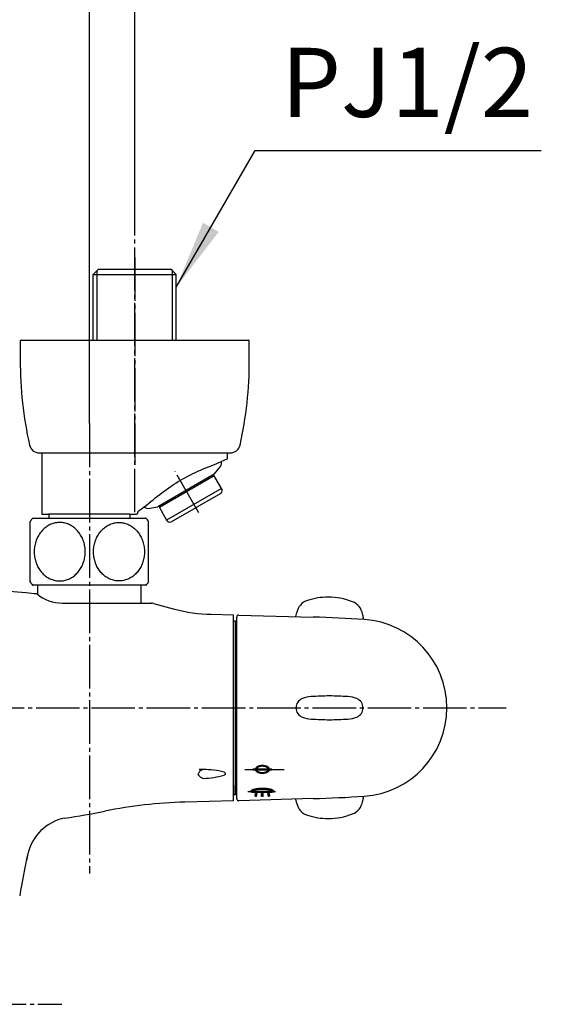
# Model space of a CAD drawing. Units: millimetres. Extents: x 0 to 1050, y 0 to 1485.
# Drawn here: x 333 to 465, y 1058 to 1307 of the extents above; entities that cross this region are included whole.
import ezdxf

# ---------------------------------------------------------------- set-up
doc = ezdxf.new("R2010")
doc.units = ezdxf.units.MM
doc.linetypes.add('DASH_CENTER', pattern=[14, 11, -1, 1, -1])
doc.linetypes.add('PHANTOM', pattern=[13, 10, -1, 0, -1, 0, -1])
doc.layers.add('1', color=7, linetype='Continuous')
doc.layers.add('CSLAYER2', color=7, linetype='Continuous')
doc.styles.add('CONVERTER_12', font='MS Mincho.ttf', dxfattribs={"width": 0.89})
doc.styles.add('CONVERTER_13', font='txt.shx', dxfattribs={"width": 0.9})
doc.dimstyles.new('ME10_DIM_15', dxfattribs={"dimtxt": 17.5, "dimasz": 17.5, "dimexe": 5, "dimexo": 0, "dimgap": 5, "dimtad": 1, "dimdsep": 46, "dimtxsty": 'CONVERTER_13', "dimsah": 1, "dimcen": 0.09, "dimclrd": 2, "dimclre": 2, "dimclrt": 7, "dimadec": 0, "dimazin": 0, "dimtfac": 1, "dimtdec": 4, "dimtix": 1, "dimtmove": 0, "dimatfit": 3, "dimfxl": 1, "dimtolj": 1, "dimtzin": 0, "dimarcsym": 0})
doc.dimstyles.new('ME10_DIM_16', dxfattribs={"dimtxt": 17.5, "dimasz": 17.5, "dimexe": 5, "dimexo": 0, "dimgap": 5, "dimtad": 1, "dimdsep": 46, "dimtxsty": 'CONVERTER_13', "dimsah": 1, "dimcen": 0.09, "dimclrd": 2, "dimclre": 2, "dimclrt": 7, "dimadec": 0, "dimazin": 0, "dimtfac": 1, "dimtdec": 4, "dimtix": 1, "dimtmove": 0, "dimatfit": 3, "dimfxl": 1, "dimtolj": 1, "dimtzin": 0, "dimarcsym": 0})
doc.dimstyles.new('ME10_DIM_17', dxfattribs={"dimtxt": 17.5, "dimasz": 17.5, "dimexe": 5, "dimexo": 0, "dimgap": 5, "dimtad": 1, "dimdsep": 46, "dimtxsty": 'CONVERTER_12', "dimsah": 1, "dimcen": 0.09, "dimclrd": 2, "dimclre": 2, "dimclrt": 7, "dimadec": 0, "dimazin": 0, "dimtfac": 1, "dimtdec": 4, "dimtix": 1, "dimtmove": 0, "dimatfit": 3, "dimfxl": 1, "dimtolj": 1, "dimtzin": 0, "dimarcsym": 0})
doc.dimstyles.get("Standard").update_dxf_attribs({"dimtxt": 0.18, "dimasz": 0.18, "dimexe": 0.18, "dimexo": 0.0625, "dimgap": 0.09, "dimtad": 0, "dimtih": 1, "dimtoh": 1, "dimdec": 4, "dimzin": 0, "dimdsep": 46, "dimtxsty": 'Standard', "dimcen": 0.09, "dimadec": 0, "dimazin": 0, "dimtfac": 1, "dimtdec": 4, "dimtofl": 0, "dimtmove": 0, "dimatfit": 3, "dimfxl": 1, "dimtolj": 1, "dimtzin": 0, "dimarcsym": 0})
pattern_1 = [(45, (0, 0), (-0.070710678, 0.070710678), [])]

# ---------------------------------------------------------------- blocks, each defined once
blk = doc.blocks.new('34-168-M11__6', base_point=(2407.37, 924.91))
at = {"layer": '1', "color": 7, "linetype": 'Continuous'}
for p, q in [((382.51, 1192.29), (383.84, 1193.87)), ((382.51, 1192.29), (368.23, 1184.04)), ((366.2, 1183.69), (368.23, 1184.04))]:
    blk.add_line(p, q, dxfattribs=at)
for centre, start, end in [((382.31, 1195.16), 320, 8.8189), ((365.85, 1185.66), 236.8232, 280)]:
    blk.add_arc(centre, 2, start, end, dxfattribs=at)
blk = doc.blocks.new('31-83-M11__7', base_point=(2269.32, 806.96))
at = {"layer": '1', "color": 7, "linetype": 'Continuous'}
for p, q in [((382.45, 1191.91), (368.59, 1183.91)), ((382.45, 1191.91), (382.04, 1192.02)), ((384.3, 1188.7), (382.45, 1191.91)), ((384.3, 1188.7), (370.44, 1180.7)), ((384.15, 1187.46), (377.87, 1183.84)), ((368.7, 1184.32), (368.59, 1183.91)), ((368.59, 1183.91), (370.44, 1180.7)), ((371.59, 1180.21), (377.87, 1183.84))]:
    blk.add_line(p, q, dxfattribs=at)
for centre, start, end in [((383.6, 1188.16), 308.1301, 38.1301), ((371.26, 1181.03), 201.8699, 291.8699)]:
    blk.add_arc(centre, 0.884, start, end, dxfattribs=at)
blk = doc.blocks.new('88-479-M21__8', base_point=(9.83, 679.14))
at = {"layer": '1', "color": 7, "linetype": 'Continuous'}
for p, q in [((333.37, 1225.99), (333.37, 1221.19)), ((333.57, 1226.19), (391.17, 1226.19)), ((391.37, 1221.19), (391.37, 1225.99)), ((338.16, 1197.69), (386.58, 1197.69))]:
    blk.add_line(p, q, dxfattribs=at)
for centre, radius, start, end in [((333.57, 1225.99), 0.2, 90, 180), ((391.17, 1225.99), 0.2, 360, 90), ((433.37, 1221.19), 100, 180, 192.4381), ((291.37, 1221.19), 100, 347.5619, 0), ((338.16, 1200.19), 2.5, 192.4381, 270), ((386.58, 1200.19), 2.5, 270, 347.5619)]:
    blk.add_arc(centre, radius, start, end, dxfattribs=at)
blk = doc.blocks.new('13-12-M1__9', base_point=(174.8, 312.65))
at = {"layer": '1', "color": 7, "linetype": 'Continuous'}
for p, q in [((351.87, 1242.86), (352.87, 1243.86)), ((352.87, 1243.86), (353.17, 1244.16)), ((353.17, 1244.16), (371.57, 1244.16)), ((371.57, 1244.16), (371.87, 1243.86)), ((371.87, 1243.86), (372.87, 1242.86)), ((351.87, 1242.86), (372.87, 1242.86)), ((351.87, 1226.19), (351.87, 1242.86)), ((372.87, 1226.19), (372.87, 1242.86)), ((338.87, 1197.69), (338.87, 1182.16)), ((385.87, 1196.19), (385.87, 1197.69)), ((338.87, 1182.16), (340.62, 1182.16)), ((361.12, 1182.16), (340.62, 1182.16)), ((340.62, 1182.16), (340.62, 1181.19)), ((361.12, 1182.16), (361.12, 1181.19)), ((361.12, 1182.16), (362.96, 1182.16)), ((363.12, 1182.77), (362.96, 1182.16))]:
    blk.add_line(p, q, dxfattribs=at)
at = {"layer": '1', "color": 2, "linetype": 'Continuous'}
for p, q in [((352.87, 1226.19), (352.87, 1243.86)), ((371.87, 1243.86), (371.87, 1226.19))]:
    blk.add_line(p, q, dxfattribs=at)
at = {"layer": '1', "color": 7, "linetype": 'Continuous'}
for centre, radius, start, end in [((432.17, 1091.61), 114.35, 113.8978, 114.7246), ((344.76, 1239.89), 60, 313.218, 313.2544), ((432.17, 1091.61), 114.35, 126.093, 127.1431)]:
    blk.add_arc(centre, radius, start, end, dxfattribs=at)
blk.add_open_spline([(364.8, 1184.02), (367.75, 1186.46), (373.63, 1191.34), (380.77, 1194.1), (384.34, 1195.48)], degree=3, knots=[0, 0, 0, 0, 11.392004, 22.786069, 22.786069, 22.786069, 22.786069], dxfattribs=at)
blk = doc.blocks.new('U3-103F-11__10', base_point=(96.28, 760))
at = {"layer": '1', "color": 2, "linetype": 'DASH_CENTER'}
for p, q in [((362.37, 1247.16), (362.37, 1194.69)), ((378.62, 1182.54), (372.57, 1193.02))]:
    blk.add_line(p, q, dxfattribs=at)
for name, p in [('13-12-M1__9', (174.8, 312.65)), ('88-479-M21__8', (9.83, 679.14))]:
    blk.add_blockref(name, p)
at = {"layer": '1'}
for name, p in [('34-168-M11__6', (2407.37, 924.91)), ('31-83-M11__7', (2269.32, 806.96))]:
    blk.add_blockref(name, p, dxfattribs=at)
blk = doc.blocks.new('33-66A-M11', base_point=(-10.52, 1051.51))
at = {"layer": '1', "color": 7, "linetype": 'Continuous'}
for p, q in [((337.72, 1164.19), (337.72, 1161.91)), ((364.02, 1159.69), (364.02, 1164.19))]:
    blk.add_line(p, q, dxfattribs=at)
blk = doc.blocks.new('33-66AX-M11', base_point=(490.28, 680))
blk.add_blockref('33-66A-M11', (-10.52, 1051.51))
blk = doc.blocks.new('88-429-D__15', base_point=(216.92, 532.99))
at = {"layer": '1', "color": 7, "linetype": 'Continuous'}
for p, q in [((387.37, 1155.19), (387.87, 1155.19)), ((387.37, 1155.19), (387.37, 1111.19)), ((387.87, 1155.19), (387.87, 1152.79)), ((387.87, 1152.79), (388.17, 1152.79)), ((387.87, 1152.79), (387.87, 1113.59)), ((387.87, 1111.19), (387.87, 1113.59)), ((388.17, 1113.59), (387.87, 1113.59)), ((387.87, 1111.19), (387.37, 1111.19))]:
    blk.add_line(p, q, dxfattribs=at)
blk = doc.blocks.new('87-132__16', base_point=(270.75, 183.11))
at = {"layer": '1', "color": 7, "linetype": 'Continuous'}
for centre, radius, start, end in [((407.61, 1128.04), 8, 94.1605, 110.6222), ((411.67, 1072.19), 64, 90, 94.1605), ((411.67, 1072.19), 64, 85.8395, 90), ((415.73, 1128.04), 8, 69.3778, 85.8395), ((405.67, 1133.19), 2.5, 110.6222, 180), ((417.67, 1133.19), 2.5, 0, 69.3778), ((405.67, 1133.19), 2.5, 180, 249.3778), ((417.67, 1133.19), 2.5, 290.6222, 0), ((407.61, 1138.33), 8, 249.3778, 265.8395), ((411.67, 1194.19), 64, 265.8395, 270), ((411.67, 1194.19), 64, 270, 274.1605), ((415.73, 1138.33), 8, 274.1605, 290.6222)]:
    blk.add_arc(centre, radius, start, end, dxfattribs=at)
blk = doc.blocks.new('87-132__18', base_point=(270.75, 841.26))
at = {"layer": '1', "color": 7, "linetype": 'Continuous'}
for p, q in [((403.17, 1110.09), (403.17, 1110.1)), ((403.39, 1109.02), (403.17, 1110.09)), ((420.17, 1110.56), (420.01, 1109.49)), ((420.17, 1110.56), (420.17, 1110.82))]:
    blk.add_line(p, q, dxfattribs=at)
for centre, radius, start, end in [((407.31, 1109.83), 4, 191.6, 251.9387), ((416.05, 1110.07), 4, 291.2767, 351.6), ((411.34, 1122.19), 17, 270, 291.2767), ((411.13, 1122.1), 17, 294.8708, 294.9017), ((411.34, 1122.19), 17, 251.9387, 270)]:
    blk.add_arc(centre, radius, start, end, dxfattribs=at)
blk = doc.blocks.new('81-141-M21', base_point=(522.35, 298.2))
at = {"layer": '1', "linetype": 'Continuous'}
h = blk.add_hatch(dxfattribs=at)
h.set_pattern_fill('_USER', color=2, scale=0.1, angle=45, pattern_type=0)
h.set_pattern_definition(pattern_1)
edge = h.paths.add_edge_path()
edge.add_line((391.67, 1111.96), (391.67, 1111.84))
edge.add_line((391.67, 1111.84), (397.67, 1111.84))
edge.add_line((397.67, 1111.84), (397.67, 1111.96))
edge.add_spline(control_points=[(397.67, 1111.96), (397.67, 1111.97), (397.67, 1111.99), (397.66, 1112.02), (397.66, 1112.03)], knot_values=[0, 0, 0, 0, 0.037155, 0.075272, 0.075272, 0.075272, 0.075272], degree=3, periodic=0)
edge.add_spline(control_points=[(397.66, 1112.03), (397.65, 1112.06), (397.62, 1112.11), (397.56, 1112.18), (397.48, 1112.25), (397.38, 1112.32), (397.26, 1112.38), (397.11, 1112.45), (396.96, 1112.5), (396.78, 1112.56), (396.59, 1112.6), (396.38, 1112.65), (396.16, 1112.69), (395.93, 1112.72), (395.69, 1112.75), (395.44, 1112.77), (395.19, 1112.79), (394.93, 1112.8), (394.67, 1112.8), (394.41, 1112.8), (394.15, 1112.79), (393.9, 1112.77), (393.65, 1112.75), (393.41, 1112.72), (393.18, 1112.69), (392.96, 1112.65), (392.75, 1112.6), (392.56, 1112.56), (392.38, 1112.5), (392.22, 1112.45), (392.08, 1112.38), (391.96, 1112.32), (391.86, 1112.25), (391.78, 1112.18), (391.72, 1112.11), (391.68, 1112.05), (391.67, 1111.99), (391.67, 1111.97), (391.67, 1111.96)], knot_values=[0, 0, 0, 0, 0.083271, 0.173458, 0.283651, 0.401228, 0.54418, 0.692835, 0.868024, 1.047283, 1.251341, 1.458215, 1.686148, 1.915959, 2.161706, 2.408604, 2.66541, 2.922763, 3.183476, 3.444188, 3.701541, 3.958347, 4.205245, 4.450993, 4.680803, 4.908736, 5.11561, 5.319669, 5.498927, 5.674116, 5.822771, 5.965723, 6.0833, 6.193493, 6.283681, 6.366951, 6.405068, 6.442223, 6.442223, 6.442223, 6.442223], degree=3, periodic=0)
edge = h.paths.add_edge_path(flags=16)
edge.add_line((392.12, 1112.08), (397.22, 1112.08))
edge.add_spline(control_points=[(397.22, 1112.08), (397.21, 1112.08), (397.2, 1112.1), (397.16, 1112.13), (397.11, 1112.17), (397.02, 1112.22), (396.91, 1112.26), (396.79, 1112.31), (396.65, 1112.35), (396.5, 1112.39), (396.33, 1112.42), (396.15, 1112.45), (395.96, 1112.48), (395.76, 1112.5), (395.55, 1112.52), (395.34, 1112.54), (395.12, 1112.55), (394.89, 1112.56), (394.67, 1112.56), (394.45, 1112.56), (394.22, 1112.55), (394, 1112.54), (393.79, 1112.52), (393.58, 1112.5), (393.38, 1112.48), (393.19, 1112.45), (393.01, 1112.42), (392.84, 1112.39), (392.69, 1112.35), (392.55, 1112.31), (392.43, 1112.26), (392.32, 1112.22), (392.23, 1112.17), (392.18, 1112.13), (392.14, 1112.1), (392.13, 1112.08), (392.12, 1112.08)], knot_values=[0, 0, 0, 0, 0.026373, 0.054033, 0.144029, 0.239586, 0.360029, 0.484343, 0.634043, 0.786335, 0.961937, 1.139268, 1.336158, 1.534177, 1.746887, 1.960279, 2.182764, 2.405572, 2.631456, 2.85734, 3.080147, 3.302632, 3.516025, 3.728735, 3.926753, 4.123644, 4.300975, 4.476576, 4.628868, 4.778568, 4.902882, 5.023325, 5.118883, 5.208879, 5.236538, 5.262911, 5.262911, 5.262911, 5.262911], degree=3, periodic=0)
h = blk.add_hatch(dxfattribs=at)
h.set_pattern_fill('_USER', color=2, scale=0.1, angle=45, pattern_type=0)
h.set_pattern_definition(pattern_1)
h.paths.add_polyline_path([(393.29, 1111.51), (393.14, 1110.8), (392.75, 1110.83), (392.89, 1111.54)])
h = blk.add_hatch(dxfattribs=at)
h.set_pattern_fill('_USER', color=2, scale=0.1, angle=45, pattern_type=0)
h.set_pattern_definition(pattern_1)
h.paths.add_polyline_path([(394.47, 1111.48), (394.47, 1110.76), (394.87, 1110.76), (394.87, 1111.48)])
h = blk.add_hatch(dxfattribs=at)
h.set_pattern_fill('_USER', color=2, scale=0.1, angle=45, pattern_type=0)
h.set_pattern_definition(pattern_1)
h.paths.add_polyline_path([(396.05, 1111.51), (396.2, 1110.8), (396.59, 1110.83), (396.45, 1111.54)])
at = {"layer": '1', "color": 7, "linetype": 'Continuous'}
for p, q in [((388.17, 1110.2), (388.17, 1156.17)), ((388.68, 1156.67), (407.5, 1156.15)), ((407.5, 1110.23), (388.68, 1109.7))]:
    blk.add_line(p, q, dxfattribs=at)
at = {"layer": '1', "color": 2, "linetype": 'Continuous'}
for p, q in [((392.27, 1117.77), (397.07, 1117.77)), ((392.27, 1117.71), (397.07, 1117.71)), ((392.27, 1117.65), (397.07, 1117.65)), ((392.27, 1117.59), (397.07, 1117.59)), ((392.27, 1117.53), (397.07, 1117.53)), ((392.27, 1117.47), (397.07, 1117.47)), ((391.67, 1111.84), (391.67, 1111.96)), ((397.67, 1111.84), (391.67, 1111.84)), ((392.12, 1112.08), (397.22, 1112.08)), ((392.89, 1111.54), (392.75, 1110.83)), ((393.29, 1111.51), (392.89, 1111.54)), ((393.29, 1111.51), (393.14, 1110.8)), ((394.47, 1110.76), (394.47, 1111.48)), ((394.87, 1111.48), (394.47, 1111.48)), ((394.87, 1110.76), (394.87, 1111.48)), ((396.45, 1111.54), (396.05, 1111.51)), ((396.2, 1110.8), (396.05, 1111.51)), ((396.59, 1110.83), (396.45, 1111.54)), ((397.67, 1111.96), (397.67, 1111.84)), ((393.14, 1110.8), (392.75, 1110.83)), ((394.87, 1110.76), (394.47, 1110.76)), ((396.59, 1110.83), (396.2, 1110.8))]:
    blk.add_line(p, q, dxfattribs=at)
at = {"layer": '1', "color": 4, "linetype": 'PHANTOM'}
blk.add_line((397.97, 1111.96), (390.97, 1111.96), dxfattribs=at)
at = {"layer": '1', "color": 7, "linetype": 'Continuous'}
for centre, radius, start, end in [((388.67, 1156.17), 0.5, 88.4, 180), ((398.01, 816.28), 340, 86.2153, 88.4), ((418.97, 1133.19), 22.4, 360, 86.2153), ((418.97, 1133.19), 22.4, 273.7847, 360), ((398.01, 1450.09), 340, 271.6, 273.7847)]:
    blk.add_arc(centre, radius, start, end, dxfattribs=at)
at = {"layer": '1', "color": 2, "linetype": 'Continuous'}
for points, knots in [([(396.42, 1117.62), (396.41, 1117.69), (396.4, 1117.85), (396.27, 1118.06), (396.08, 1118.25), (395.84, 1118.41), (395.54, 1118.54), (395.21, 1118.62), (394.85, 1118.67), (394.49, 1118.67), (394.13, 1118.62), (393.8, 1118.54), (393.5, 1118.41), (393.26, 1118.25), (393.07, 1118.06), (392.95, 1117.85), (392.91, 1117.62), (392.95, 1117.39), (393.07, 1117.18), (393.26, 1116.99), (393.5, 1116.82), (393.8, 1116.7), (394.13, 1116.61), (394.49, 1116.57), (394.85, 1116.57), (395.21, 1116.61), (395.54, 1116.7), (395.84, 1116.82), (396.08, 1116.99), (396.27, 1117.18), (396.4, 1117.39), (396.41, 1117.54), (396.42, 1117.62)], [0, 0, 0, 0, 0.221631, 0.459043, 0.722861, 1.017035, 1.339914, 1.685854, 2.046607, 2.412457, 2.77321, 3.119151, 3.442029, 3.736203, 4.000021, 4.237433, 4.459064, 4.680696, 4.918108, 5.181926, 5.4761, 5.798978, 6.144918, 6.505672, 6.871521, 7.232275, 7.578215, 7.901094, 8.195267, 8.459085, 8.696497, 8.918129, 8.918129, 8.918129, 8.918129]), ([(396.32, 1117.62), (396.31, 1117.69), (396.3, 1117.83), (396.18, 1118.03), (396, 1118.21), (395.77, 1118.36), (395.49, 1118.48), (395.18, 1118.57), (394.84, 1118.61), (394.5, 1118.61), (394.16, 1118.57), (393.85, 1118.48), (393.57, 1118.36), (393.34, 1118.21), (393.16, 1118.03), (393.05, 1117.83), (393.01, 1117.62), (393.05, 1117.4), (393.16, 1117.2), (393.34, 1117.02), (393.57, 1116.87), (393.85, 1116.75), (394.16, 1116.67), (394.5, 1116.63), (394.84, 1116.63), (395.18, 1116.67), (395.49, 1116.75), (395.77, 1116.87), (396, 1117.02), (396.18, 1117.2), (396.3, 1117.4), (396.31, 1117.55), (396.32, 1117.62)], [0, 0, 0, 0, 0.208967, 0.432812, 0.681555, 0.958919, 1.263347, 1.589519, 1.929658, 2.274602, 2.614741, 2.940913, 3.245342, 3.522706, 3.771448, 3.995294, 4.204261, 4.413227, 4.637073, 4.885816, 5.16318, 5.467608, 5.79378, 6.133919, 6.478863, 6.819002, 7.145174, 7.449603, 7.726966, 7.975709, 8.199555, 8.408521, 8.408521, 8.408521, 8.408521]), ([(396.22, 1117.62), (396.21, 1117.68), (396.2, 1117.82), (396.09, 1118.01), (395.92, 1118.18), (395.7, 1118.32), (395.44, 1118.43), (395.15, 1118.51), (394.83, 1118.55), (394.51, 1118.55), (394.19, 1118.51), (393.9, 1118.43), (393.64, 1118.32), (393.42, 1118.18), (393.25, 1118.01), (393.14, 1117.82), (393.11, 1117.62), (393.14, 1117.42), (393.25, 1117.23), (393.42, 1117.06), (393.64, 1116.92), (393.9, 1116.8), (394.19, 1116.73), (394.51, 1116.69), (394.83, 1116.69), (395.15, 1116.73), (395.44, 1116.8), (395.7, 1116.92), (395.92, 1117.06), (396.09, 1117.23), (396.2, 1117.42), (396.21, 1117.55), (396.22, 1117.62)], [0, 0, 0, 0, 0.196302, 0.406581, 0.640249, 0.900803, 1.186781, 1.493185, 1.812709, 2.136748, 2.456272, 2.762676, 3.048654, 3.309208, 3.542876, 3.753155, 3.949457, 4.145759, 4.356038, 4.589706, 4.85026, 5.136238, 5.442642, 5.762166, 6.086205, 6.405729, 6.712133, 6.998111, 7.258665, 7.492333, 7.702612, 7.898914, 7.898914, 7.898914, 7.898914]), ([(396.12, 1117.62), (396.11, 1117.68), (396.1, 1117.81), (396, 1117.98), (395.84, 1118.14), (395.64, 1118.27), (395.39, 1118.38), (395.12, 1118.45), (394.82, 1118.49), (394.52, 1118.49), (394.22, 1118.45), (393.95, 1118.38), (393.7, 1118.27), (393.5, 1118.14), (393.34, 1117.98), (393.24, 1117.81), (393.21, 1117.62), (393.24, 1117.43), (393.34, 1117.25), (393.5, 1117.09), (393.7, 1116.96), (393.95, 1116.86), (394.22, 1116.78), (394.52, 1116.75), (394.82, 1116.75), (395.12, 1116.78), (395.39, 1116.86), (395.64, 1116.96), (395.84, 1117.09), (396, 1117.25), (396.1, 1117.43), (396.11, 1117.56), (396.12, 1117.62)], [0, 0, 0, 0, 0.183637, 0.38035, 0.598942, 0.842686, 1.110214, 1.39685, 1.69576, 1.998893, 2.297803, 2.584439, 2.851967, 3.095711, 3.314303, 3.511016, 3.694653, 3.878291, 4.075004, 4.293596, 4.53734, 4.804868, 5.091504, 5.390414, 5.693546, 5.992456, 6.279092, 6.54662, 6.790364, 7.008956, 7.205669, 7.389307, 7.389307, 7.389307, 7.389307]), ([(397.66, 1112.03), (397.65, 1112.06), (397.62, 1112.11), (397.56, 1112.18), (397.48, 1112.25), (397.38, 1112.32), (397.26, 1112.38), (397.11, 1112.45), (396.96, 1112.5), (396.78, 1112.56), (396.59, 1112.6), (396.38, 1112.65), (396.16, 1112.69), (395.93, 1112.72), (395.69, 1112.75), (395.44, 1112.77), (395.19, 1112.79), (394.93, 1112.8), (394.67, 1112.8), (394.41, 1112.8), (394.15, 1112.79), (393.9, 1112.77), (393.65, 1112.75), (393.41, 1112.72), (393.18, 1112.69), (392.96, 1112.65), (392.75, 1112.6), (392.56, 1112.56), (392.38, 1112.5), (392.22, 1112.45), (392.08, 1112.38), (391.96, 1112.32), (391.86, 1112.25), (391.78, 1112.18), (391.72, 1112.11), (391.68, 1112.05), (391.67, 1111.99), (391.67, 1111.97), (391.67, 1111.96)], [0, 0, 0, 0, 0.083271, 0.173458, 0.283651, 0.401228, 0.54418, 0.692835, 0.868024, 1.047283, 1.251341, 1.458215, 1.686148, 1.915959, 2.161706, 2.408604, 2.66541, 2.922763, 3.183476, 3.444188, 3.701541, 3.958347, 4.205245, 4.450993, 4.680803, 4.908736, 5.11561, 5.319669, 5.498927, 5.674116, 5.822771, 5.965723, 6.0833, 6.193493, 6.283681, 6.366951, 6.405068, 6.442223, 6.442223, 6.442223, 6.442223]), ([(397.22, 1112.08), (397.21, 1112.08), (397.2, 1112.1), (397.16, 1112.13), (397.11, 1112.17), (397.02, 1112.22), (396.91, 1112.26), (396.79, 1112.31), (396.65, 1112.35), (396.5, 1112.39), (396.33, 1112.42), (396.15, 1112.45), (395.96, 1112.48), (395.76, 1112.5), (395.55, 1112.52), (395.34, 1112.54), (395.12, 1112.55), (394.89, 1112.56), (394.67, 1112.56), (394.45, 1112.56), (394.22, 1112.55), (394, 1112.54), (393.79, 1112.52), (393.58, 1112.5), (393.38, 1112.48), (393.19, 1112.45), (393.01, 1112.42), (392.84, 1112.39), (392.69, 1112.35), (392.55, 1112.31), (392.43, 1112.26), (392.32, 1112.22), (392.23, 1112.17), (392.18, 1112.13), (392.14, 1112.1), (392.13, 1112.08), (392.12, 1112.08)], [0, 0, 0, 0, 0.026373, 0.054033, 0.144029, 0.239586, 0.360029, 0.484343, 0.634043, 0.786335, 0.961937, 1.139268, 1.336158, 1.534177, 1.746887, 1.960279, 2.182764, 2.405572, 2.631456, 2.85734, 3.080147, 3.302632, 3.516025, 3.728735, 3.926753, 4.123644, 4.300975, 4.476576, 4.628868, 4.778568, 4.902882, 5.023325, 5.118883, 5.208879, 5.236538, 5.262911, 5.262911, 5.262911, 5.262911]), ([(397.67, 1111.96), (397.67, 1111.97), (397.67, 1111.99), (397.66, 1112.02), (397.66, 1112.03)], [0, 0, 0, 0, 0.03715522, 0.07527215, 0.07527215, 0.07527215, 0.07527215])]:
    blk.add_open_spline(points, degree=3, knots=knots, dxfattribs=at)
at = {"layer": '1', "color": 7, "linetype": 'Continuous'}
blk.add_open_spline([(388.17, 1110.2), (388.17, 1110.17), (388.18, 1110.1), (388.21, 1110), (388.25, 1109.92), (388.32, 1109.84), (388.4, 1109.78), (388.49, 1109.73), (388.58, 1109.7), (388.65, 1109.7), (388.68, 1109.7)], degree=3, dxfattribs=at)
at = {"layer": 'CSLAYER2', "color": 4, "linetype": 'PHANTOM'}
blk.add_line((390.27, 1117.62), (400.15, 1117.62), dxfattribs=at)
at = {"layer": 'CSLAYER2', "color": 2, "linetype": 'DASH_CENTER'}
blk.add_line((397.08, 1111.78), (392.15, 1111.78), dxfattribs=at)
blk = doc.blocks.new('87-132__19', base_point=(270.75, 363.11))
at = {"layer": '1', "color": 7, "linetype": 'Continuous'}
for p, q in [((403.17, 1156.29), (403.39, 1157.35)), ((420.01, 1156.88), (420.17, 1155.81)), ((420.17, 1155.55), (420.17, 1155.81))]:
    blk.add_line(p, q, dxfattribs=at)
for centre, radius, start, end in [((411.34, 1144.19), 17, 90, 108.0613), ((411.34, 1144.19), 17, 68.7233, 90), ((407.31, 1156.54), 4, 108.0613, 168.4), ((416.05, 1156.3), 4, 8.4, 68.7233), ((411.13, 1144.27), 17, 65.0983, 65.1292)]:
    blk.add_arc(centre, radius, start, end, dxfattribs=at)
blk = doc.blocks.new('U81-141X', base_point=(725.39, 430.45))
for name, p in [('87-132__19', (270.75, 363.11)), ('81-141-M21', (522.35, 298.2)), ('87-132__16', (270.75, 183.11)), ('87-132__18', (270.75, 841.26))]:
    blk.add_blockref(name, p)
blk = doc.blocks.new('SK1870K-0-M1', base_point=(744.4, 677.64))
at = {"layer": '1', "color": 7, "linetype": 'Continuous'}
for p, q in [((344.01, 1159.69), (366.61, 1159.69)), ((367.12, 1159.62), (372.44, 1158.19)), ((381.67, 1156.85), (387.37, 1156.69)), ((387.37, 1109.68), (375.02, 1109.34))]:
    blk.add_line(p, q, dxfattribs=at)
for centre, radius, start, end in [((305.87, 863.69), 300, 84.4633, 87.6884), ((315.52, 963.22), 200, 83.6554, 84.4633), ((344.01, 1169.69), 10, 230.2776, 270), ((366.61, 1157.69), 2, 75, 90), ((382.79, 1196.83), 40, 255, 268.4), ((378.37, 989.38), 120, 91.6, 101.3272), ((315.52, 1303.15), 200, 278.3635, 281.3272), ((346.98, 1093.52), 12, 101.4063, 167.0389), ((488.29, 1060.99), 157, 167.0389, 170.9758), ((488.29, 1060.99), 157, 167.0389, 167.6456)]:
    blk.add_arc(centre, radius, start, end, dxfattribs=at)
at = {"layer": '1', "color": 2, "linetype": 'Continuous'}
for points, knots in [([(379.74, 1117.59), (379.39, 1117.46), (378.76, 1117.23), (378.49, 1116.64), (378.37, 1116.39)], [0, 0, 0, 0, 1.079492, 1.888825, 1.888825, 1.888825, 1.888825]), ([(378.37, 1116.39), (378.55, 1116.1), (378.88, 1115.57), (379.48, 1115.4), (379.74, 1115.32)], [0, 0, 0, 0, 0.986029, 1.791773, 1.791773, 1.791773, 1.791773]), ([(379.74, 1117.59), (379.56, 1117.58), (379.19, 1117.58), (378.82, 1117.56), (378.64, 1117.55)], [0, 0, 0, 0, 0.550524, 1.102216, 1.102216, 1.102216, 1.102216]), ([(379.74, 1117.59), (379.56, 1117.58), (379.19, 1117.58), (378.82, 1117.56), (378.64, 1117.55)], [0, 0, 0, 0, 0.550524, 1.102216, 1.102216, 1.102216, 1.102216]), ([(384.97, 1116.94), (384.1, 1117.13), (382.38, 1117.51), (380.62, 1117.56), (379.74, 1117.59)], [0, 0, 0, 0, 2.651064, 5.275545, 5.275545, 5.275545, 5.275545]), ([(379.74, 1115.32), (380.62, 1115.39), (382.39, 1115.52), (384.11, 1115.93), (384.97, 1116.13)], [0, 0, 0, 0, 2.654488, 5.293216, 5.293216, 5.293216, 5.293216]), ([(385.37, 1116.53), (385.31, 1116.6), (385.19, 1116.76), (385.04, 1116.88), (384.97, 1116.94)], [0, 0, 0, 0, 0.2921865, 0.5751764, 0.5751764, 0.5751764, 0.5751764]), ([(384.97, 1116.13), (385.06, 1116.18), (385.23, 1116.28), (385.32, 1116.45), (385.37, 1116.53)], [0, 0, 0, 0, 0.3056988, 0.576316, 0.576316, 0.576316, 0.576316])]:
    blk.add_open_spline(points, degree=3, knots=knots, dxfattribs=at)
at = {"layer": 'CSLAYER2', "color": 7, "linetype": 'Continuous'}
blk.add_line((387.37, 1109.68), (387.37, 1156.69), dxfattribs=at)
blk = doc.blocks.new('32-223-M11__26', base_point=(2269.88, -11.01))
at = {"layer": '1', "color": 7, "linetype": 'Continuous'}
for p, q in [((336.61, 1181.19), (365.13, 1181.19)), ((335.87, 1165.03), (335.87, 1180.34)), ((365.87, 1165.03), (365.87, 1180.34)), ((365.13, 1164.19), (336.61, 1164.19))]:
    blk.add_line(p, q, dxfattribs=at)
for centre, radius, start, end in [((344.12, 1174.69), 10, 139.9948, 145.5885), ((336.61, 1180.99), 0.2, 90, 139.9948), ((365.13, 1180.99), 0.2, 40.0052, 90), ((357.62, 1174.69), 10, 34.4115, 40.0052), ((344.12, 1170.69), 10, 214.4115, 220.0052), ((336.61, 1164.39), 0.2, 220.0052, 270), ((365.13, 1164.39), 0.2, 270, 319.9948), ((357.62, 1170.69), 10, 319.9948, 325.5885)]:
    blk.add_arc(centre, radius, start, end, dxfattribs=at)
for points in [[(342.81, 1165.32), (342.62, 1165.34), (342.24, 1165.39), (341.69, 1165.54), (341.15, 1165.73), (340.63, 1165.98), (340.13, 1166.28), (339.66, 1166.63), (339.21, 1167.02), (338.79, 1167.46), (338.41, 1167.93), (338.07, 1168.45), (337.77, 1168.99), (337.51, 1169.56), (337.29, 1170.16), (337.13, 1170.77), (337, 1171.4), (336.93, 1172.04), (336.91, 1172.69), (336.93, 1173.33), (337, 1173.97), (337.13, 1174.6), (337.29, 1175.21), (337.51, 1175.81), (337.77, 1176.38), (338.07, 1176.92), (338.41, 1177.44), (338.79, 1177.91), (339.21, 1178.35), (339.66, 1178.74), (340.13, 1179.09), (340.63, 1179.39), (341.15, 1179.64), (341.69, 1179.84), (342.24, 1179.98), (342.8, 1180.06), (343.37, 1180.09), (343.93, 1180.06), (344.5, 1179.98), (345.05, 1179.84), (345.59, 1179.64), (346.11, 1179.39), (346.61, 1179.09), (347.08, 1178.74), (347.53, 1178.35), (347.95, 1177.91), (348.33, 1177.44), (348.67, 1176.92), (348.97, 1176.38), (349.23, 1175.81), (349.45, 1175.21), (349.61, 1174.6), (349.74, 1173.97), (349.81, 1173.33), (349.83, 1172.69), (349.81, 1172.04), (349.74, 1171.4), (349.61, 1170.77), (349.45, 1170.16), (349.23, 1169.56), (348.97, 1168.99), (348.67, 1168.45), (348.33, 1167.93), (347.95, 1167.46), (347.53, 1167.02), (347.08, 1166.63), (346.61, 1166.28), (346.11, 1165.98), (345.59, 1165.73), (345.05, 1165.53), (344.5, 1165.39), (343.93, 1165.31), (343.37, 1165.28), (342.99, 1165.3), (342.81, 1165.32)], [(358.93, 1165.32), (359.12, 1165.34), (359.5, 1165.39), (360.05, 1165.54), (360.59, 1165.73), (361.11, 1165.98), (361.61, 1166.28), (362.08, 1166.63), (362.53, 1167.02), (362.95, 1167.46), (363.33, 1167.93), (363.67, 1168.45), (363.97, 1168.99), (364.23, 1169.56), (364.45, 1170.16), (364.61, 1170.77), (364.74, 1171.4), (364.81, 1172.04), (364.83, 1172.69), (364.81, 1173.33), (364.74, 1173.97), (364.61, 1174.6), (364.45, 1175.21), (364.23, 1175.81), (363.97, 1176.38), (363.67, 1176.92), (363.33, 1177.44), (362.95, 1177.91), (362.53, 1178.35), (362.08, 1178.74), (361.61, 1179.09), (361.11, 1179.39), (360.59, 1179.64), (360.05, 1179.84), (359.5, 1179.98), (358.93, 1180.06), (358.37, 1180.09), (357.8, 1180.06), (357.24, 1179.98), (356.69, 1179.84), (356.15, 1179.64), (355.63, 1179.39), (355.13, 1179.09), (354.66, 1178.74), (354.21, 1178.35), (353.79, 1177.91), (353.41, 1177.44), (353.07, 1176.92), (352.77, 1176.38), (352.51, 1175.81), (352.29, 1175.21), (352.13, 1174.6), (352, 1173.97), (351.93, 1173.33), (351.91, 1172.69), (351.93, 1172.04), (352, 1171.4), (352.13, 1170.77), (352.29, 1170.16), (352.51, 1169.56), (352.77, 1168.99), (353.07, 1168.45), (353.41, 1167.93), (353.79, 1167.46), (354.21, 1167.02), (354.66, 1166.63), (355.13, 1166.28), (355.63, 1165.98), (356.15, 1165.73), (356.69, 1165.53), (357.24, 1165.39), (357.8, 1165.31), (358.37, 1165.28), (358.75, 1165.3), (358.93, 1165.32)]]:
    blk.add_open_spline(points, degree=3, knots=[0, 0, 0, 0, 0.566587, 1.133121, 1.707112, 2.281012, 2.866154, 3.451184, 4.049718, 4.648141, 5.26061, 5.87298, 6.498265, 7.123472, 7.759015, 8.394505, 9.036653, 9.678773, 10.32319, 10.967607, 11.609727, 12.251875, 12.887364, 13.522908, 14.148114, 14.7734, 15.385769, 15.998239, 16.596661, 17.195196, 17.780226, 18.365368, 18.939268, 19.513259, 20.079793, 20.64638, 21.210354, 21.774328, 22.340914, 22.907449, 23.48144, 24.05534, 24.640481, 25.225511, 25.824046, 26.422468, 27.034938, 27.647308, 28.272593, 28.8978, 29.533343, 30.168833, 30.81098, 31.453101, 32.097518, 32.741934, 33.384055, 34.026202, 34.661692, 35.297235, 35.922442, 36.547727, 37.160097, 37.772567, 38.370989, 38.969524, 39.554554, 40.139695, 40.713595, 41.287586, 41.854121, 42.420707, 42.984681, 43.548655, 43.548655, 43.548655, 43.548655], dxfattribs=at)
blk = doc.blocks.new('*D59')
at = {"layer": '1', "color": 2, "linetype": 'Continuous'}
for p, q in [((350.87, 1205.09), (350.87, 1319.16)), ((362.37, 1259.16), (362.37, 1319.16)), ((350.87, 1314.16), (315.87, 1314.16)), ((362.37, 1314.16), (350.87, 1314.16)), ((414.98, 1314.16), (362.37, 1314.16))]:
    blk.add_line(p, q, dxfattribs=at)
at = {"layer": '1', "color": 2}
for points in [[(333.37, 1311.85), (333.37, 1316.46), (350.87, 1314.16)], [(379.87, 1316.46), (379.87, 1311.85), (362.37, 1314.16)]]:
    blk.add_solid(points, dxfattribs=at)
at = {"layer": '1', "color": 7, "insert": (377.36, 1320.91), "char_height": 17.5, "attachment_point": 7, "rotation": 0.0001, "line_spacing_factor": 0.60024, "style": 'CONVERTER_13'}
blk.add_mtext('11,5', dxfattribs=at)
blk = doc.blocks.new('*D60')
at = {"layer": '1', "color": 2, "linetype": 'Continuous'}
for p, q in [((260.87, 1205.09), (260.87, 1319.16)), ((350.87, 1205.09), (350.87, 1319.16)), ((260.87, 1314.16), (350.87, 1314.16))]:
    blk.add_line(p, q, dxfattribs=at)
at = {"layer": '1', "color": 2}
for points in [[(278.37, 1316.46), (278.37, 1311.85), (260.87, 1314.16)], [(333.37, 1311.85), (333.37, 1316.46), (350.87, 1314.16)]]:
    blk.add_solid(points, dxfattribs=at)
at = {"layer": '1', "color": 7, "insert": (292.74, 1319.16), "char_height": 17.5, "attachment_point": 7, "rotation": 0.0001, "line_spacing_factor": 0.60024, "style": 'CONVERTER_13'}
blk.add_mtext('90', dxfattribs=at)
blk = doc.blocks.new('*D61')
at = {"layer": '1', "color": 2, "linetype": 'Continuous'}
for p, q in [((249.37, 1259.16), (249.37, 1359.16)), ((362.37, 1259.16), (362.37, 1359.16)), ((249.37, 1354.16), (362.37, 1354.16))]:
    blk.add_line(p, q, dxfattribs=at)
at = {"layer": '1', "color": 2}
for points in [[(266.87, 1356.46), (266.87, 1351.85), (249.37, 1354.16)], [(344.87, 1351.85), (344.87, 1356.46), (362.37, 1354.16)]]:
    blk.add_solid(points, dxfattribs=at)
at = {"layer": '1', "color": 7, "insert": (230.62, 1359.16), "char_height": 17.5, "attachment_point": 7, "rotation": 0.0001, "line_spacing_factor": 0.454545, "style": 'CONVERTER_12'}
blk.add_mtext('取付寸法90～113', dxfattribs=at)

msp = doc.modelspace()

# ---------------------------------------------------------------- linework, layer by layer
at = {"layer": '1', "color": 2, "linetype": 'DASH_CENTER'}
for p, q in [((362.37, 1182.685), (362.37, 1259.159)), ((350.87, 1205.093), (350.87, 1091.301)), ((155.372, 1133.185), (456.37, 1133.185)), ((267.866, 1058.185), (343.874, 1058.185))]:
    msp.add_line(p, q, dxfattribs=at)
at = {"layer": '1', "color": 2}
msp.add_solid([(379.625, 1255.92), (383.615, 1253.616), (372.87, 1239.612)], dxfattribs=at)

# ---------------------------------------------------------------- block references
for name, p in [('SK1870K-0-M1', (744.4, 677.643)), ('U81-141X', (725.387, 430.452)), ('88-429-D__15', (216.921, 532.985))]:
    msp.add_blockref(name, p)
at = {"layer": '1'}
for name, p in [('U3-103F-11__10', (96.276, 760)), ('32-223-M11__26', (2269.882, -11.014)), ('33-66AX-M11', (490.276, 680))]:
    msp.add_blockref(name, p, dxfattribs=at)

# ---------------------------------------------------------------- texts
at = {"layer": '1', "color": 7, "insert": (431.333, 1289.159), "char_height": 17.5, "attachment_point": 5, "line_spacing_factor": 0.720288, "style": 'CONVERTER_13'}
msp.add_mtext('PJ1/2', dxfattribs=at)

# ---------------------------------------------------------------- dimensions: what is measured, and where the dimension line sits
at = {"layer": '1'}
dim = msp.add_linear_dim(base=(249.37, 1354.155), p1=(362.37, 1259.159), p2=(249.37, 1259.159), text='取付寸法90～113', dimstyle='ME10_DIM_17', dxfattribs=at)
dim.commit()
dim.dimension.update_dxf_attribs({"geometry": '*D61', "text_midpoint": (305.87, 1367.905), "text_rotation": 0.00014})
for base, p2, dimstyle, picture, middle in [((362.37, 1314.155), (362.37, 1259.159), 'ME10_DIM_15', '*D59', (396.172, 1328.78)), ((260.87, 1314.155), (260.87, 1205.093), 'ME10_DIM_16', '*D60', (305.87, 1327.905))]:
    dim = msp.add_linear_dim(base=base, p1=(350.87, 1205.093), p2=p2, dimstyle=dimstyle, dxfattribs=at)
    dim.commit()
    dim.dimension.update_dxf_attribs({"geometry": picture, "text_midpoint": middle, "text_rotation": 0.00014})

# ---------------------------------------------------------------- leaders
at = {"layer": '1', "color": 2, "linetype": 'Continuous', "has_arrowhead": 0}
msp.add_leader([(372.87, 1239.612), (392.816, 1274.159), (465.282, 1274.159)], dimstyle='Standard', dxfattribs=at)

doc.saveas('drawing.dxf')
